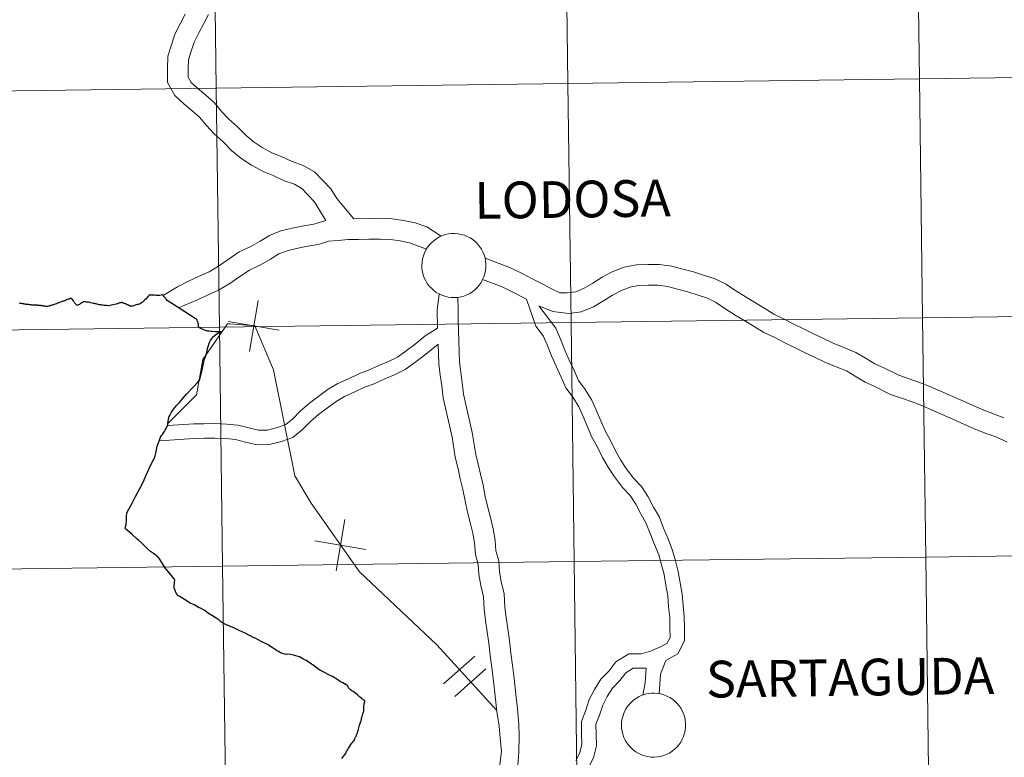
# Model space of a CAD drawing. Units: metres. Extents: x 589971 to 594465, y 4693919 to 4696947.
# Drawn here: x 590887 to 591001, y 4694037 to 4694123 of the extents above; entities that cross this region are included whole.
import ezdxf
from ezdxf.enums import TextEntityAlignment as Align

# ---------------------------------------------------------------- set-up
doc = ezdxf.new("R2010")
doc.units = ezdxf.units.M
doc.header["$MEASUREMENT"] = 0
doc.layers.add('Level 63', color=7, linetype='Continuous', lineweight=0)
doc.styles.add('Arial', font='ARIAL.TTF', dxfattribs={"height": 0.2})

msp = doc.modelspace()

# ---------------------------------------------------------------- linework, layer by layer
at = {"layer": 'Level 63', "linetype": 'Continuous', "lineweight": 0}
for points in [[(590991.2, 4694144.05, -0.24), (590991.57, 4694116.19, -0.24), (590950.59, 4694115.64, -0.24), (590950.22, 4694143.5, -0.24), (590991.2, 4694144.05, -0.24)], [(591032.18, 4694144.59, -0.24), (591032.55, 4694116.73, -0.24), (590991.57, 4694116.19, -0.24), (590991.2, 4694144.05, -0.24), (591032.18, 4694144.59, -0.24)], [(590909.24, 4694142.96, -0.24), (590909.61, 4694115.1, -0.24), (590868.62, 4694114.56, -0.24), (590868.25, 4694142.42, -0.24), (590909.24, 4694142.96, -0.24)], [(590950.22, 4694143.5, -0.24), (590950.59, 4694115.64, -0.24), (590909.61, 4694115.1, -0.24), (590909.24, 4694142.96, -0.24), (590950.22, 4694143.5, -0.24)], [(590991.57, 4694116.19, -0.24), (590991.94, 4694088.32, -0.24), (590950.96, 4694087.78, -0.24), (590950.59, 4694115.64, -0.24), (590991.57, 4694116.19, -0.24)], [(591032.55, 4694116.73, -0.24), (591032.92, 4694088.87, -0.24), (590991.94, 4694088.32, -0.24), (590991.57, 4694116.19, -0.24), (591032.55, 4694116.73, -0.24)], [(590909.61, 4694115.1, -0.24), (590909.97, 4694087.24, -0.24), (590868.99, 4694086.7, -0.24), (590868.62, 4694114.56, -0.24), (590909.61, 4694115.1, -0.24)], [(590950.59, 4694115.64, -0.24), (590950.96, 4694087.78, -0.24), (590909.97, 4694087.24, -0.24), (590909.61, 4694115.1, -0.24), (590950.59, 4694115.64, -0.24)], [(590933.58, 4694094.45, 0.01), (590933.6, 4694094.82, 0.01), (590933.66, 4694095.19, 0.01), (590933.75, 4694095.55, 0.01), (590933.88, 4694095.9, 0.01), (590934.05, 4694096.24, 0.01), (590934.24, 4694096.55, 0.01), (590934.47, 4694096.85, 0.01), (590934.73, 4694097.12, 0.01), (590935.01, 4694097.36, 0.01), (590935.31, 4694097.58, 0.01), (590935.63, 4694097.76, 0.01), (590935.97, 4694097.91, 0.01), (590936.33, 4694098.03, 0.01), (590936.69, 4694098.11, 0.01), (590937.06, 4694098.15, 0.01), (590937.43, 4694098.16, 0.01), (590937.81, 4694098.12, 0.01), (590938.17, 4694098.06, 0.01), (590938.53, 4694097.95, 0.01), (590938.87, 4694097.82, 0.01), (590939.21, 4694097.64, 0.01), (590939.52, 4694097.44, 0.01), (590939.81, 4694097.2, 0.01), (590940.07, 4694096.94, 0.01), (590940.31, 4694096.65, 0.01), (590940.51, 4694096.34, 0.01), (590940.69, 4694096.02, 0.01), (590940.83, 4694095.67, 0.01), (590940.94, 4694095.32, 0.01), (590941.01, 4694094.95, 0.01), (590941.04, 4694094.58, 0.01), (590941.04, 4694094.21, 0.01), (590941, 4694093.84, 0.01), (590940.92, 4694093.47, 0.01), (590940.81, 4694093.12, 0.01), (590940.66, 4694092.78, 0.01), (590940.48, 4694092.45, 0.01), (590940.27, 4694092.14, 0.01), (590940.03, 4694091.86, 0.01), (590939.76, 4694091.6, 0.01), (590939.47, 4694091.37, 0.01), (590939.15, 4694091.17, 0.01), (590938.82, 4694091.01, 0.01), (590938.47, 4694090.87, 0.01), (590938.11, 4694090.78, 0.01), (590937.75, 4694090.71, 0.01), (590937.38, 4694090.69, 0.01), (590937, 4694090.7, 0.01), (590936.63, 4694090.75, 0.01), (590936.27, 4694090.84, 0.01), (590935.92, 4694090.96, 0.01), (590935.58, 4694091.11, 0.01), (590935.26, 4694091.3, 0.01), (590934.96, 4694091.52, 0.01), (590934.68, 4694091.77, 0.01), (590934.43, 4694092.04, 0.01), (590934.21, 4694092.34, 0.01), (590934.02, 4694092.66, 0.01), (590933.86, 4694093, 0.01), (590933.73, 4694093.35, 0.01), (590933.65, 4694093.71, 0.01), (590933.59, 4694094.08, 0.01), (590933.58, 4694094.45, 0.01)], [(591032.92, 4694088.87, -0.24), (591033.29, 4694061.01, -0.24), (590992.31, 4694060.46, -0.24), (590991.94, 4694088.32, -0.24), (591032.92, 4694088.87, -0.24)], [(590950.96, 4694087.78, -0.24), (590951.33, 4694059.92, -0.24), (590910.34, 4694059.38, -0.24), (590909.97, 4694087.24, -0.24), (590950.96, 4694087.78, -0.24)], [(590991.94, 4694088.32, -0.24), (590992.31, 4694060.46, -0.24), (590951.33, 4694059.92, -0.24), (590950.96, 4694087.78, -0.24), (590991.94, 4694088.32, -0.24)], [(590909.97, 4694087.24, -0.24), (590910.34, 4694059.38, -0.24), (590869.36, 4694058.83, -0.24), (590868.99, 4694086.7, -0.24), (590909.97, 4694087.24, -0.24)], [(591033.29, 4694061.01, -0.24), (591033.66, 4694033.15, -0.24), (590992.68, 4694032.6, -0.24), (590992.31, 4694060.46, -0.24), (591033.29, 4694061.01, -0.24)], [(590951.33, 4694059.92, -0.24), (590951.69, 4694032.06, -0.24), (590910.71, 4694031.52, -0.24), (590910.34, 4694059.38, -0.24), (590951.33, 4694059.92, -0.24)], [(590992.31, 4694060.46, -0.24), (590992.68, 4694032.6, -0.24), (590951.69, 4694032.06, -0.24), (590951.33, 4694059.92, -0.24), (590992.31, 4694060.46, -0.24)], [(590910.34, 4694059.38, -0.24), (590910.71, 4694031.52, -0.24), (590869.73, 4694030.97, -0.24), (590869.36, 4694058.83, -0.24), (590910.34, 4694059.38, -0.24)], [(590956.84, 4694040.9, 0.01), (590956.86, 4694041.27, 0.01), (590956.92, 4694041.64, 0.01), (590957.02, 4694042, 0.01), (590957.15, 4694042.35, 0.01), (590957.31, 4694042.68, 0.01), (590957.51, 4694043, 0.01), (590957.74, 4694043.29, 0.01), (590957.99, 4694043.56, 0.01), (590958.27, 4694043.81, 0.01), (590958.58, 4694044.02, 0.01), (590958.9, 4694044.21, 0.01), (590959.24, 4694044.36, 0.01), (590959.59, 4694044.47, 0.01), (590959.96, 4694044.55, 0.01), (590960.33, 4694044.6, 0.01), (590960.7, 4694044.6, 0.01), (590961.07, 4694044.57, 0.01), (590961.44, 4694044.5, 0.01), (590961.79, 4694044.4, 0.01), (590962.14, 4694044.26, 0.01), (590962.47, 4694044.09, 0.01), (590962.78, 4694043.88, 0.01), (590963.07, 4694043.65, 0.01), (590963.34, 4694043.39, 0.01), (590963.57, 4694043.1, 0.01), (590963.78, 4694042.79, 0.01), (590963.96, 4694042.46, 0.01), (590964.1, 4694042.12, 0.01), (590964.21, 4694041.76, 0.01), (590964.28, 4694041.4, 0.01), (590964.31, 4694041.02, 0.01), (590964.31, 4694040.65, 0.01), (590964.27, 4694040.28, 0.01), (590964.19, 4694039.92, 0.01), (590964.08, 4694039.56, 0.01), (590963.93, 4694039.22, 0.01), (590963.75, 4694038.9, 0.01), (590963.54, 4694038.59, 0.01), (590963.3, 4694038.31, 0.01), (590963.03, 4694038.05, 0.01), (590962.73, 4694037.82, 0.01), (590962.42, 4694037.62, 0.01), (590962.09, 4694037.45, 0.01), (590961.74, 4694037.32, 0.01), (590961.38, 4694037.22, 0.01), (590961.01, 4694037.16, 0.01), (590960.64, 4694037.13, 0.01), (590960.27, 4694037.15, 0.01), (590959.9, 4694037.2, 0.01), (590959.54, 4694037.28, 0.01), (590959.19, 4694037.4, 0.01), (590958.85, 4694037.56, 0.01), (590958.53, 4694037.75, 0.01), (590958.23, 4694037.97, 0.01), (590957.95, 4694038.22, 0.01), (590957.7, 4694038.49, 0.01), (590957.47, 4694038.79, 0.01), (590957.28, 4694039.11, 0.01), (590957.13, 4694039.44, 0.01), (590957, 4694039.8, 0.01), (590956.91, 4694040.16, 0.01), (590956.86, 4694040.53, 0.01), (590956.84, 4694040.9, 0.01)]]:
    msp.add_polyline3d(points, close=True, dxfattribs=at)
for points in [[(590922.38, 4694099.68, 0.01), (590921.04, 4694101.87, 0.01), (590920.29, 4694102.66, 0.01), (590919.57, 4694103.41, 0.01), (590918.72, 4694103.89, 0.01), (590917.54, 4694104.3, 0.01), (590916.25, 4694104.92, 0.01), (590915.06, 4694105.37, 0.01), (590913.72, 4694106.11, 0.01), (590912.47, 4694106.92, 0.01), (590911.39, 4694107.83, 0.01), (590910.4, 4694108.85, 0.01), (590909.36, 4694109.79, 0.01), (590908.46, 4694110.73, 0.01), (590907.65, 4694111.7, 0.01), (590906.82, 4694112.45, 0.01), (590905.85, 4694113.26, 0.01), (590904.77, 4694114.23, 0.01), (590903.94, 4694115.75, 0.01), (590903.92, 4694117.35, 0.01), (590903.97, 4694118.82, 0.01), (590904.38, 4694120.14, 0.01), (590904.78, 4694121.4, 0.01), (590905.45, 4694122.65, 0.01), (590906, 4694123.73, 0.01)], [(590925.63, 4694099.88, 0.01), (590923.65, 4694102.24, 0.01), (590922.97, 4694103.35, 0.01), (590922.04, 4694104.33, 0.01), (590921.07, 4694105.34, 0.01), (590919.73, 4694106.1, 0.01), (590918.47, 4694106.54, 0.01), (590917.19, 4694107.15, 0.01), (590916.07, 4694107.57, 0.01), (590914.97, 4694108.19, 0.01), (590913.9, 4694108.87, 0.01), (590913.04, 4694109.6, 0.01), (590912.08, 4694110.58, 0.01), (590911.05, 4694111.52, 0.01), (590910.26, 4694112.34, 0.01), (590909.39, 4694113.39, 0.01), (590908.41, 4694114.27, 0.01), (590907.44, 4694115.09, 0.01), (590906.7, 4694115.75, 0.01), (590906.35, 4694116.38, 0.01), (590906.33, 4694117.33, 0.01), (590906.37, 4694118.41, 0.01), (590906.69, 4694119.41, 0.01), (590907.02, 4694120.46, 0.01), (590907.59, 4694121.53, 0.01), (590908.15, 4694122.63, 0.01), (590908.69, 4694123.69, 0.01)], [(590922.38, 4694099.68, 0.01), (590920.98, 4694099.25, 0.01), (590919.8, 4694099.06, 0.01), (590918.45, 4694098.77, 0.01), (590917.13, 4694098.47, 0.01), (590915.82, 4694097.94, 0.01), (590914.71, 4694097.27, 0.01), (590913.63, 4694096.66, 0.01), (590912.28, 4694096.01, 0.01), (590910.98, 4694095.14, 0.01), (590909.88, 4694094.35, 0.01), (590908.77, 4694093.69, 0.01), (590907.61, 4694093.18, 0.01), (590906.36, 4694092.61, 0.01), (590905.11, 4694091.96, 0.01), (590903.43, 4694090.93, 0.01)], [(590935.83, 4694097.84, 0.01), (590934.16, 4694098.92, 0.01), (590932.8, 4694099.42, 0.01), (590931.43, 4694099.69, 0.01), (590930.12, 4694099.85, 0.01), (590928.8, 4694099.93, 0.01), (590927.36, 4694099.9, 0.01), (590925.63, 4694099.88, 0.01)], [(590934.13, 4694096.35, 0.01), (590932.14, 4694097.08, 0.01), (590931.05, 4694097.3, 0.01), (590929.9, 4694097.44, 0.01), (590928.76, 4694097.51, 0.01), (590927.4, 4694097.49, 0.01), (590926.17, 4694097.47, 0.01), (590924.99, 4694097.45, 0.01), (590923.8, 4694097.34, 0.01), (590922.7, 4694097.25, 0.01), (590921.52, 4694096.89, 0.01), (590920.25, 4694096.69, 0.01), (590918.98, 4694096.41, 0.01), (590917.86, 4694096.15, 0.01), (590916.9, 4694095.77, 0.01), (590915.93, 4694095.18, 0.01), (590914.75, 4694094.52, 0.01), (590913.49, 4694093.9, 0.01), (590912.35, 4694093.15, 0.01), (590911.2, 4694092.33, 0.01), (590909.88, 4694091.54, 0.01), (590908.6, 4694090.97, 0.01), (590907.41, 4694090.44, 0.01), (590905.22, 4694089.48, 0.01)], [(591001.42, 4694076.68, 0.01), (591000.19, 4694077.13, 0.01), (590998.87, 4694077.64, 0.01), (590997.74, 4694078.15, 0.01), (590996.43, 4694078.75, 0.01), (590995.19, 4694079.27, 0.01), (590994.03, 4694079.8, 0.01), (590992.77, 4694080.34, 0.01), (590991.56, 4694080.81, 0.01), (590990.38, 4694081.21, 0.01), (590989.16, 4694081.64, 0.01), (590987.49, 4694082.47, 0.01), (590986.37, 4694082.97, 0.01), (590985.34, 4694083.6, 0.01), (590984.15, 4694084.31, 0.01), (590982.77, 4694084.87, 0.01), (590981.5, 4694085.38, 0.01), (590980.31, 4694085.96, 0.01), (590979.21, 4694086.48, 0.01), (590977.98, 4694087.08, 0.01), (590976.91, 4694087.59, 0.01), (590975.81, 4694088.18, 0.01), (590974.6, 4694088.76, 0.01), (590973.55, 4694089.4, 0.01), (590972.45, 4694090.06, 0.01), (590971.37, 4694090.72, 0.01), (590970.23, 4694091.43, 0.01), (590969, 4694092.26, 0.01), (590967.76, 4694092.86, 0.01), (590966.51, 4694093.28, 0.01), (590965.24, 4694093.68, 0.01), (590963.99, 4694094.01, 0.01), (590962.69, 4694094.35, 0.01), (590961.23, 4694094.55, 0.01), (590959.92, 4694094.53, 0.01), (590958.59, 4694094.51, 0.01), (590957.15, 4694094.25, 0.01), (590955.77, 4694093.68, 0.01), (590954.59, 4694093.07, 0.01), (590953.49, 4694092.36, 0.01), (590952.51, 4694091.79, 0.01), (590951.52, 4694091.38, 0.01), (590950.52, 4694091.26, 0.01), (590949.65, 4694091.24, 0.01), (590948.84, 4694091.63, 0.01), (590947.61, 4694092.29, 0.01), (590946.44, 4694092.89, 0.01), (590945.27, 4694093.48, 0.01), (590943.91, 4694094.17, 0.01), (590940.94, 4694095.27, 0.01)], [(590945.76, 4694090.52, 0.01), (590944.18, 4694091.32, 0.01), (590942.94, 4694091.95, 0.01), (590940.66, 4694092.8, 0.01)], [(591000.58, 4694074.41, 0.01), (590999.34, 4694074.87, 0.01), (590997.94, 4694075.41, 0.01), (590996.74, 4694075.95, 0.01), (590995.45, 4694076.54, 0.01), (590994.22, 4694077.06, 0.01), (590993.05, 4694077.59, 0.01), (590991.85, 4694078.1, 0.01), (590990.73, 4694078.54, 0.01), (590989.59, 4694078.92, 0.01), (590988.21, 4694079.4, 0.01), (590986.45, 4694080.29, 0.01), (590985.25, 4694080.83, 0.01), (590984.09, 4694081.53, 0.01), (590983.07, 4694082.14, 0.01), (590981.86, 4694082.63, 0.01), (590980.53, 4694083.17, 0.01), (590979.26, 4694083.78, 0.01), (590978.16, 4694084.3, 0.01), (590976.93, 4694084.9, 0.01), (590975.81, 4694085.44, 0.01), (590974.71, 4694086.03, 0.01), (590973.45, 4694086.64, 0.01), (590972.3, 4694087.33, 0.01), (590971.21, 4694087.99, 0.01), (590970.1, 4694088.66, 0.01), (590968.9, 4694089.41, 0.01), (590967.79, 4694090.17, 0.01), (590966.85, 4694090.62, 0.01), (590965.77, 4694090.98, 0.01), (590964.57, 4694091.36, 0.01), (590963.38, 4694091.67, 0.01), (590962.21, 4694091.97, 0.01), (590961.08, 4694092.14, 0.01), (590959.95, 4694092.12, 0.01), (590958.83, 4694092.1, 0.01), (590957.83, 4694091.92, 0.01), (590956.78, 4694091.49, 0.01), (590955.81, 4694090.98, 0.01), (590954.75, 4694090.3, 0.01), (590953.58, 4694089.61, 0.01), (590952.14, 4694089.02, 0.01), (590950.69, 4694088.84, 0.01), (590948.84, 4694089.08, 0.01), (590947.19, 4694089.74, 0.01)], [(590903.35, 4694091.02, 0.01), (590903.51, 4694090.82, 0.01), (590903.54, 4694090.79, 0.01), (590903.69, 4694090.61, 0.01), (590903.72, 4694090.57, 0.01)], [(590935.59, 4694091.12, 0.01), (590935.37, 4694089.24, 0.01), (590935.41, 4694087.12, 0.01)], [(590914.48, 4694090.37, 0.01), (590913.47, 4694084.41, 0.01)], [(590914.48, 4694090.37, 0.01), (590913.47, 4694084.41, 0.01)], [(590937.77, 4694090.73, 0.01), (590937.79, 4694089.28, 0.01), (590937.81, 4694088.06, 0.01), (590937.83, 4694086.87, 0.01), (590937.9, 4694085.65, 0.01), (590937.92, 4694084.41, 0.01), (590937.97, 4694083.16, 0.01), (590938.1, 4694081.95, 0.01), (590938.28, 4694080.74, 0.01), (590938.44, 4694079.42, 0.01), (590939.45, 4694074.96, 0.01)], [(590945.76, 4694090.52, 0.01), (590946.87, 4694087.35, 0.01), (590947.7, 4694086.25, 0.01), (590948.17, 4694085.17, 0.01), (590948.68, 4694083.9, 0.01), (590949.21, 4694082.69, 0.01), (590949.82, 4694081.42, 0.01), (590950.37, 4694080.16, 0.01), (590951.21, 4694079.04, 0.01), (590951.87, 4694077.95, 0.01), (590952.36, 4694076.82, 0.01), (590952.87, 4694075.64, 0.01), (590953.4, 4694074.42, 0.01), (590954.02, 4694073.32, 0.01), (590954.64, 4694072.05, 0.01), (590955.27, 4694070.92, 0.01), (590956.02, 4694069.79, 0.01), (590956.97, 4694068.56, 0.01), (590957.85, 4694067.61, 0.01), (590958.5, 4694066.63, 0.01), (590959.1, 4694065.48, 0.01), (590959.69, 4694064.43, 0.01), (590960.18, 4694063.2, 0.01), (590960.7, 4694061.92, 0.01), (590961.19, 4694060.7, 0.01), (590961.5, 4694059.56, 0.01), (590961.8, 4694058.42, 0.01), (590962.01, 4694057.17, 0.01), (590962.23, 4694055.92, 0.01), (590962.34, 4694054.67, 0.01), (590962.46, 4694053.42, 0.01), (590962.48, 4694052.16, 0.01), (590962.5, 4694051.09, 0.01), (590962.14, 4694050.4, 0.01), (590961.31, 4694049.94, 0.01), (590960.24, 4694049.47, 0.01), (590959.12, 4694049.19, 0.01), (590957.7, 4694049.17, 0.01), (590956.2, 4694048.26, 0.01), (590955.35, 4694047.17, 0.01), (590954.45, 4694046.23, 0.01), (590953.71, 4694045.03, 0.01), (590953.08, 4694043.84, 0.01), (590952.69, 4694042.6, 0.01), (590952.17, 4694041.28, 0.01), (590952.19, 4694039.82, 0.01), (590952.21, 4694038.64, 0.01), (590951.98, 4694037.66, 0.01), (590951.51, 4694036.76, 0.01)], [(590947.19, 4694089.74, 0.01), (590949.17, 4694087.11, 0.01), (590949.73, 4694085.83, 0.01), (590950.24, 4694084.55, 0.01), (590950.74, 4694083.4, 0.01), (590951.36, 4694082.12, 0.01), (590951.84, 4694081.02, 0.01), (590952.61, 4694079.98, 0.01), (590953.37, 4694078.72, 0.01), (590953.91, 4694077.49, 0.01), (590954.43, 4694076.31, 0.01), (590954.92, 4694075.17, 0.01), (590955.52, 4694074.11, 0.01), (590956.14, 4694072.83, 0.01), (590956.72, 4694071.8, 0.01), (590957.4, 4694070.77, 0.01), (590958.26, 4694069.66, 0.01), (590959.19, 4694068.66, 0.01), (590959.96, 4694067.48, 0.01), (590960.59, 4694066.28, 0.01), (590961.22, 4694065.17, 0.01), (590961.75, 4694063.84, 0.01), (590962.27, 4694062.56, 0.01), (590962.8, 4694061.23, 0.01), (590963.13, 4694060, 0.01), (590963.46, 4694058.78, 0.01), (590963.68, 4694057.46, 0.01), (590963.91, 4694056.14, 0.01), (590964.03, 4694054.82, 0.01), (590964.15, 4694053.51, 0.01), (590964.17, 4694052.19, 0.01), (590964.19, 4694050.69, 0.01), (590963.4, 4694049.18, 0.01), (590962.01, 4694048.39, 0.01)], [(590910.94, 4694087.62, 0.01), (590908.03, 4694083.49, 0.01), (590907.31, 4694079.36, 0.01), (590903.97, 4694076.01, 0.01)], [(590942.29, 4694042.6, 0.01), (590935.3, 4694050.24, 0.01), (590926.3, 4694058.73, 0.01), (590920.69, 4694066.74, 0.01), (590918.75, 4694069.9, 0.01), (590916.29, 4694082.29, 0.01), (590914.1, 4694087.39, 0.01), (590911.18, 4694087.62, 0.01), (590910.94, 4694087.62, 0.01)], [(590910.99, 4694087.89, 0.01), (590916.95, 4694086.89, 0.01)], [(590910.99, 4694087.89, 0.01), (590916.95, 4694086.89, 0.01)], [(590904.01, 4694075.78, 0.01), (590906.99, 4694075.97, 0.01), (590908.22, 4694075.99, 0.01), (590909.47, 4694076.01, 0.01), (590910.83, 4694075.95, 0.01), (590912.14, 4694075.81, 0.01), (590913.42, 4694075.51, 0.01), (590914.55, 4694075.24, 0.01), (590915.57, 4694075.26, 0.01), (590916.74, 4694075.55, 0.01), (590917.71, 4694075.9, 0.01), (590918.54, 4694076.56, 0.01), (590919.43, 4694077.48, 0.01), (590920.47, 4694078.38, 0.01), (590921.55, 4694079.19, 0.01), (590922.65, 4694080, 0.01), (590923.79, 4694080.67, 0.01), (590925.04, 4694081.24, 0.01), (590926.22, 4694081.82, 0.01), (590927.37, 4694082.22, 0.01), (590928.57, 4694082.77, 0.01), (590929.7, 4694083.24, 0.01), (590930.75, 4694083.75, 0.01), (590931.75, 4694084.49, 0.01), (590932.79, 4694085.26, 0.01), (590933.95, 4694086.22, 0.01), (590935.41, 4694087.12, 0.01)], [(590902.98, 4694074.01, 0.01), (590907.02, 4694074.28, 0.01), (590908.25, 4694074.29, 0.01), (590909.45, 4694074.31, 0.01), (590910.7, 4694074.26, 0.01), (590911.85, 4694074.14, 0.01), (590913.03, 4694073.86, 0.01), (590914.37, 4694073.55, 0.01), (590915.79, 4694073.57, 0.01), (590917.23, 4694073.93, 0.01), (590918.54, 4694074.39, 0.01), (590919.68, 4694075.3, 0.01), (590920.6, 4694076.25, 0.01), (590921.53, 4694077.06, 0.01), (590922.56, 4694077.83, 0.01), (590923.59, 4694078.58, 0.01), (590924.57, 4694079.17, 0.01), (590925.76, 4694079.71, 0.01), (590926.87, 4694080.25, 0.01), (590928, 4694080.65, 0.01), (590929.24, 4694081.22, 0.01), (590930.39, 4694081.7, 0.01), (590931.63, 4694082.3, 0.01), (590932.75, 4694083.13, 0.01), (590933.83, 4694083.93, 0.01), (590935.47, 4694085.28, 0.01)], [(590935.47, 4694085.28, 0.01), (590935.56, 4694082.99, 0.01), (590935.7, 4694081.64, 0.01), (590935.89, 4694080.41, 0.01), (590936.06, 4694079.01, 0.01), (590937.09, 4694074.42, 0.01)], [(590939.45, 4694074.96, 0.01), (590939.87, 4694072.41, 0.01), (590940.15, 4694071.29, 0.01), (590940.41, 4694070.1, 0.01), (590940.71, 4694068.85, 0.01), (590940.97, 4694067.52, 0.01), (590941.26, 4694066.24, 0.01), (590941.56, 4694065.05, 0.01), (590941.87, 4694063.73, 0.01), (590942.11, 4694062.44, 0.01), (590942.2, 4694061.19, 0.01), (590942.55, 4694060, 0.01), (590942.62, 4694058.72, 0.01), (590942.82, 4694057.62, 0.01), (590943.16, 4694056.17, 0.01), (590943.24, 4694054.6, 0.01), (590943.41, 4694053.4, 0.01), (590943.59, 4694052.09, 0.01), (590943.77, 4694050.74, 0.01), (590943.95, 4694049.27, 0.01), (590944.13, 4694047.85, 0.01), (590944.33, 4694046.3, 0.01), (590944.52, 4694044.49, 0.01), (590944.71, 4694042.77, 0.01), (590944.89, 4694040.94, 0.01), (590944.91, 4694039.64, 0.01), (590944.87, 4694037.7, 0.01)], [(590937.09, 4694074.42, 0.01), (590937.46, 4694072.1, 0.01), (590937.79, 4694070.75, 0.01), (590938.05, 4694069.56, 0.01), (590938.35, 4694068.33, 0.01), (590938.61, 4694067.02, 0.01), (590938.91, 4694065.68, 0.01), (590939.21, 4694064.48, 0.01), (590939.5, 4694063.24, 0.01), (590939.71, 4694062.13, 0.01), (590939.81, 4694060.75, 0.01), (590940.15, 4694059.59, 0.01), (590940.21, 4694058.44, 0.01), (590940.45, 4694057.13, 0.01), (590940.75, 4694055.83, 0.01), (590940.83, 4694054.37, 0.01), (590941.01, 4694053.06, 0.01), (590941.19, 4694051.76, 0.01), (590941.37, 4694050.43, 0.01), (590941.55, 4694048.97, 0.01), (590941.73, 4694047.54, 0.01), (590941.93, 4694046.02, 0.01), (590942.12, 4694044.23, 0.01), (590942.31, 4694042.46, 0.01), (590942.58, 4694040.74, 0.01), (590942.72, 4694039.38, 0.01), (590942.84, 4694037.8, 0.01)], [(591001.81, 4694073.85, 0.01), (591000.58, 4694074.41, 0.01)], [(590924.58, 4694064.82, 0.01), (590923.57, 4694058.86, 0.01)], [(590924.58, 4694064.82, 0.01), (590923.57, 4694058.86, 0.01)], [(590921.09, 4694062.34, 0.01), (590927.05, 4694061.34, 0.01)], [(590921.09, 4694062.34, 0.01), (590927.05, 4694061.34, 0.01)], [(590939.75, 4694048.89, 0.01), (590936.11, 4694045.7, 0.01)], [(590939.75, 4694048.89, 0.01), (590936.11, 4694045.7, 0.01)], [(590962.01, 4694048.39, 0.01), (590961.38, 4694046.8, 0.01), (590961.24, 4694044.53, 0.01)], [(590941.04, 4694047.41, 0.01), (590937.41, 4694044.22, 0.01)], [(590941.04, 4694047.41, 0.01), (590937.41, 4694044.22, 0.01)], [(590959.72, 4694047.51, 0.01), (590958.19, 4694047.49, 0.01), (590957.34, 4694046.98, 0.01), (590956.64, 4694046.06, 0.01), (590955.79, 4694045.19, 0.01), (590955.18, 4694044.19, 0.01), (590954.65, 4694043.19, 0.01), (590954.29, 4694042.04, 0.01), (590953.86, 4694040.97, 0.01), (590953.88, 4694039.85, 0.01), (590953.91, 4694038.46, 0.01), (590953.58, 4694037.06, 0.01), (590952.9, 4694035.76, 0.01), (590951.85, 4694034.68, 0.01), (590950.67, 4694034.01, 0.01), (590949.46, 4694033.32, 0.01), (590947.97, 4694033.07, 0.01), (590946.62, 4694033.05, 0.01), (590944.31, 4694033.01, 0.01)], [(590959.72, 4694047.51, 0.01), (590959.62, 4694045.81, 0.01), (590959.31, 4694044.37, 0.01)], [(590942.84, 4694037.8, 0.01), (590942.7, 4694036.59, 0.01), (590942.57, 4694035.47, 0.01), (590942.24, 4694034.43, 0.01), (590941.85, 4694033.29, 0.01), (590941.43, 4694032.21, 0.01), (590940.96, 4694031.19, 0.01), (590940.34, 4694030.26, 0.01), (590939.49, 4694029.17, 0.01), (590938.88, 4694028.08, 0.01), (590938.18, 4694027.13, 0.01), (590935.99, 4694023.61, 0.01)], [(590944.87, 4694037.7, 0.01), (590944.79, 4694036.65, 0.01), (590944.59, 4694035.01, 0.01)]]:
    msp.add_polyline3d(points, dxfattribs=at)
at = {"layer": 'Level 63', "linetype": 'Continuous', "lineweight": 30}
for points in [[(590903.35, 4694091.02, 0.01), (590903.05, 4694090.94, 0.01), (590903, 4694090.93, 0.01), (590902.87, 4694090.94, 0.01), (590902.72, 4694090.93, 0.01), (590902.59, 4694090.94, 0.01), (590902.45, 4694090.96, 0.01), (590902.29, 4694090.97, 0.01), (590902.1, 4694090.98, 0.01), (590901.99, 4694090.97, 0.01), (590901.94, 4694090.98, 0.01), (590901.87, 4694091, 0.01), (590901.82, 4694091, 0.01), (590901.75, 4694090.94, 0.01), (590901.69, 4694090.85, 0.01), (590901.58, 4694090.74, 0.01), (590901.5, 4694090.66, 0.01), (590901.43, 4694090.56, 0.01), (590901.29, 4694090.44, 0.01), (590901.21, 4694090.34, 0.01), (590901.09, 4694090.22, 0.01), (590900.98, 4694090.12, 0.01), (590900.86, 4694090.04, 0.01), (590900.68, 4694089.94, 0.01), (590900.5, 4694089.9, 0.01), (590900.4, 4694089.89, 0.01), (590900.29, 4694089.86, 0.01), (590900.16, 4694089.81, 0.01), (590900.06, 4694089.78, 0.01), (590899.97, 4694089.74, 0.01), (590899.84, 4694089.69, 0.01), (590899.73, 4694089.68, 0.01), (590899.6, 4694089.68, 0.01), (590899.55, 4694089.69, 0.01), (590899.5, 4694089.72, 0.01), (590899.4, 4694089.79, 0.01), (590899.23, 4694089.85, 0.01), (590899.04, 4694089.95, 0.01), (590898.85, 4694089.99, 0.01), (590898.74, 4694090.06, 0.01), (590898.69, 4694090.08, 0.01), (590898.64, 4694090.12, 0.01), (590898.55, 4694090.12, 0.01), (590898.51, 4694090.11, 0.01), (590898.47, 4694090.09, 0.01), (590898.4, 4694090.08, 0.01), (590898.34, 4694090.06, 0.01), (590898.26, 4694090.04, 0.01), (590898.18, 4694090.01, 0.01), (590897.93, 4694089.93, 0.01), (590897.75, 4694089.88, 0.01), (590897.19, 4694089.75, 0.01), (590897.06, 4694089.74, 0.01), (590896.96, 4694089.74, 0.01), (590896.8, 4694089.76, 0.01), (590896.64, 4694089.78, 0.01), (590896.53, 4694089.78, 0.01), (590896.39, 4694089.8, 0.01), (590896.29, 4694089.81, 0.01), (590896.15, 4694089.84, 0.01), (590896.02, 4694089.86, 0.01), (590895.89, 4694089.88, 0.01), (590895.8, 4694089.89, 0.01), (590895.61, 4694089.95, 0.01), (590895.5, 4694089.96, 0.01), (590895.41, 4694090.01, 0.01), (590895.29, 4694090.02, 0.01), (590895.13, 4694090.05, 0.01), (590894.99, 4694090.08, 0.01), (590894.86, 4694090.12, 0.01), (590894.71, 4694090.16, 0.01), (590894.57, 4694090.17, 0.01), (590894.49, 4694090.17, 0.01), (590894.38, 4694090.2, 0.01), (590894.31, 4694090.19, 0.01), (590894.24, 4694090.2, 0.01), (590894.19, 4694090.2, 0.01), (590894.14, 4694090.2, 0.01), (590894.1, 4694090.19, 0.01), (590894.06, 4694090.15, 0.01), (590894.01, 4694090.12, 0.01), (590893.94, 4694090.06, 0.01), (590893.84, 4694090.01, 0.01), (590893.74, 4694089.95, 0.01), (590893.69, 4694089.9, 0.01), (590893.53, 4694089.83, 0.01), (590893.47, 4694089.79, 0.01), (590893.38, 4694089.77, 0.01), (590893.28, 4694089.88, 0.01), (590893.19, 4694089.96, 0.01), (590893.14, 4694090.05, 0.01), (590893.09, 4694090.11, 0.01), (590893.02, 4694090.21, 0.01), (590892.92, 4694090.35, 0.01), (590892.85, 4694090.45, 0.01), (590892.75, 4694090.55, 0.01), (590892.67, 4694090.61, 0.01), (590892.6, 4694090.58, 0.01), (590892.51, 4694090.54, 0.01), (590892.45, 4694090.51, 0.01), (590892.39, 4694090.5, 0.01)], [(590892.39, 4694090.5, 0.01), (590892.28, 4694090.46, 0.01), (590892.15, 4694090.42, 0.01), (590892.03, 4694090.36, 0.01), (590891.94, 4694090.33, 0.01), (590891.83, 4694090.29, 0.01), (590891.73, 4694090.26, 0.01), (590891.64, 4694090.22, 0.01), (590891.55, 4694090.19, 0.01), (590891.44, 4694090.16, 0.01), (590891.37, 4694090.13, 0.01), (590891.25, 4694090.09, 0.01), (590891.17, 4694090.07, 0.01), (590891.11, 4694090.04, 0.01), (590891.07, 4694090.02, 0.01), (590890.99, 4694089.97, 0.01), (590890.82, 4694089.94, 0.01), (590890.7, 4694089.89, 0.01), (590890.62, 4694089.86, 0.01), (590890.49, 4694089.82, 0.01), (590890.42, 4694089.8, 0.01), (590890.32, 4694089.77, 0.01), (590890.24, 4694089.74, 0.01), (590890.19, 4694089.72, 0.01), (590890.1, 4694089.7, 0.01), (590889.99, 4694089.67, 0.01), (590889.9, 4694089.67, 0.01), (590889.83, 4694089.66, 0.01), (590889.73, 4694089.67, 0.01), (590889.64, 4694089.68, 0.01), (590889.55, 4694089.69, 0.01), (590889.46, 4694089.71, 0.01), (590889.39, 4694089.72, 0.01), (590889.33, 4694089.72, 0.01), (590889.27, 4694089.73, 0.01), (590889.21, 4694089.74, 0.01), (590889.15, 4694089.75, 0.01), (590889.08, 4694089.75, 0.01), (590889.02, 4694089.76, 0.01), (590888.95, 4694089.77, 0.01), (590888.86, 4694089.78, 0.01), (590888.79, 4694089.78, 0.01), (590888.73, 4694089.8, 0.01), (590888.66, 4694089.81, 0.01), (590888.59, 4694089.82, 0.01), (590888.53, 4694089.83, 0.01), (590888.48, 4694089.82, 0.01), (590888.4, 4694089.82, 0.01), (590888.37, 4694089.82, 0.01), (590888.32, 4694089.81, 0.01), (590888.27, 4694089.81, 0.01), (590888.22, 4694089.8, 0.01), (590888.21, 4694089.8, 0.01), (590888.15, 4694089.8, 0.01), (590888.1, 4694089.8, 0.01), (590888.03, 4694089.83, 0.01), (590887.96, 4694089.84, 0.01), (590887.87, 4694089.85, 0.01), (590887.78, 4694089.88, 0.01), (590887.67, 4694089.89, 0.01), (590887.6, 4694089.89, 0.01), (590887.55, 4694089.9, 0.01), (590887.47, 4694089.9, 0.01), (590887.39, 4694089.91, 0.01), (590887.32, 4694089.92, 0.01), (590887.22, 4694089.93, 0.01), (590887.17, 4694089.95, 0.01), (590887.11, 4694089.96, 0.01), (590887.03, 4694089.98, 0.01), (590886.96, 4694089.99, 0.01), (590886.89, 4694090, 0.01), (590886.78, 4694090.02, 0.01), (590886.68, 4694090.03, 0.01)], [(590908.6, 4694086.78, 0.01), (590908.46, 4694086.82, 0.01), (590908.16, 4694086.93, 0.01), (590907.89, 4694087.06, 0.01), (590907.72, 4694087.14, 0.01), (590907.53, 4694087.24, 0.01), (590907.54, 4694087.32, 0.01), (590907.54, 4694087.43, 0.01), (590907.54, 4694087.58, 0.01), (590907.52, 4694087.7, 0.01), (590907.46, 4694087.86, 0.01), (590907.4, 4694088.01, 0.01), (590907.33, 4694088.13, 0.01), (590907.29, 4694088.17, 0.01), (590907.22, 4694088.21, 0.01), (590907.14, 4694088.26, 0.01), (590904.73, 4694089.82, 0.01), (590903.9, 4694090.35, 0.01), (590903.77, 4694090.52, 0.01), (590903.72, 4694090.57, 0.01)], [(590904.36, 4694058.34, 0.01), (590904.34, 4694058.35, 0.01), (590903.63, 4694059.22, 0.01), (590903.27, 4694059.82, 0.01), (590903, 4694060.23, 0.01), (590902.86, 4694060.4, 0.01), (590902.72, 4694060.51, 0.01), (590902.59, 4694060.62, 0.01), (590902.3, 4694060.85, 0.01), (590901.95, 4694061.12, 0.01), (590901.61, 4694061.41, 0.01), (590901.33, 4694061.68, 0.01), (590900.92, 4694062.07, 0.01), (590900.53, 4694062.42, 0.01), (590900.37, 4694062.57, 0.01), (590899.8, 4694063.08, 0.01), (590899.51, 4694063.35, 0.01), (590899.46, 4694063.4, 0.01), (590899.32, 4694063.51, 0.01), (590899.05, 4694063.76, 0.01), (590899.01, 4694063.83, 0.01), (590899.01, 4694063.89, 0.01), (590899.02, 4694063.96, 0.01), (590899.1, 4694064.23, 0.01), (590899.11, 4694064.31, 0.01), (590899.13, 4694064.63, 0.01), (590899.16, 4694065.14, 0.01), (590899.19, 4694065.6, 0.01), (590899.43, 4694066.04, 0.01), (590899.8, 4694066.75, 0.01), (590900.2, 4694067.5, 0.01), (590900.7, 4694068.45, 0.01), (590901.08, 4694069.19, 0.01), (590901.42, 4694069.91, 0.01), (590901.81, 4694070.76, 0.01), (590902.19, 4694071.58, 0.01), (590902.41, 4694072.01, 0.01), (590902.49, 4694072.24, 0.01), (590902.52, 4694072.39, 0.01), (590902.56, 4694072.57, 0.01), (590902.63, 4694072.97, 0.01), (590902.74, 4694073.36, 0.01), (590902.86, 4694073.76, 0.01), (590902.99, 4694074.09, 0.01), (590903.13, 4694074.42, 0.01), (590903.23, 4694074.6, 0.01), (590903.34, 4694074.73, 0.01), (590903.47, 4694074.94, 0.01), (590903.57, 4694075.08, 0.01), (590903.65, 4694075.23, 0.01), (590903.76, 4694075.42, 0.01), (590903.83, 4694075.56, 0.01), (590903.88, 4694075.66, 0.01), (590903.96, 4694075.83, 0.01), (590903.97, 4694076.06, 0.01), (590904.05, 4694076.47, 0.01), (590904.14, 4694076.84, 0.01), (590904.2, 4694076.96, 0.01), (590904.4, 4694077.32, 0.01), (590904.64, 4694077.69, 0.01), (590904.83, 4694077.93, 0.01), (590905.03, 4694078.16, 0.01), (590905.31, 4694078.46, 0.01), (590905.64, 4694078.84, 0.01), (590906.16, 4694079.42, 0.01), (590906.89, 4694080.22, 0.01), (590907.49, 4694080.89, 0.01), (590907.7, 4694081.13, 0.01), (590907.77, 4694081.44, 0.01), (590907.96, 4694082.29, 0.01), (590908.13, 4694083.02, 0.01), (590908.25, 4694083.51, 0.01), (590908.39, 4694083.96, 0.01), (590908.51, 4694084.28, 0.01), (590908.54, 4694084.5, 0.01), (590908.59, 4694084.74, 0.01), (590908.66, 4694084.99, 0.01), (590908.8, 4694085.37, 0.01), (590908.94, 4694085.68, 0.01), (590909.11, 4694085.94, 0.01), (590909.29, 4694086.16, 0.01), (590909.51, 4694086.35, 0.01), (590909.78, 4694086.53, 0.01), (590910.08, 4694086.66, 0.01), (590910.22, 4694086.7, 0.01), (590910.01, 4694086.71, 0.01), (590909.8, 4694086.7, 0.01), (590909.54, 4694086.7, 0.01), (590909.15, 4694086.72, 0.01), (590908.96, 4694086.75, 0.01), (590908.76, 4694086.78, 0.01), (590908.6, 4694086.78, 0.01)], [(590918.9, 4694048.94, 0.01), (590918.62, 4694049.04, 0.01), (590918.26, 4694049.11, 0.01), (590917.93, 4694049.12, 0.01), (590917.78, 4694049.11, 0.01), (590917.61, 4694049.14, 0.01), (590917.34, 4694049.22, 0.01), (590917.19, 4694049.27, 0.01), (590917.04, 4694049.34, 0.01), (590916.86, 4694049.43, 0.01), (590916.65, 4694049.55, 0.01), (590916.47, 4694049.68, 0.01), (590916.26, 4694049.82, 0.01), (590915.94, 4694050.04, 0.01), (590915.66, 4694050.22, 0.01), (590915.36, 4694050.37, 0.01), (590915, 4694050.55, 0.01), (590914.58, 4694050.76, 0.01), (590914.14, 4694051, 0.01), (590913.92, 4694051.09, 0.01), (590913.88, 4694051.11, 0.01), (590913.5, 4694051.3, 0.01), (590912.98, 4694051.57, 0.01), (590912.27, 4694051.91, 0.01), (590911.73, 4694052.18, 0.01), (590911.09, 4694052.44, 0.01), (590910.55, 4694052.66, 0.01), (590910.21, 4694052.86, 0.01), (590910.14, 4694052.91, 0.01), (590909.94, 4694053.09, 0.01), (590909.59, 4694053.35, 0.01), (590909.18, 4694053.6, 0.01), (590908.7, 4694053.88, 0.01), (590908.54, 4694054, 0.01), (590908.33, 4694054.18, 0.01), (590908.11, 4694054.32, 0.01), (590907.77, 4694054.5, 0.01), (590907.63, 4694054.55, 0.01), (590907.02, 4694054.87, 0.01), (590906.49, 4694055.11, 0.01), (590906.21, 4694055.32, 0.01), (590905.61, 4694055.71, 0.01), (590905.27, 4694055.88, 0.01), (590905.11, 4694055.98, 0.01), (590905.09, 4694056.03, 0.01), (590905.01, 4694056.18, 0.01), (590904.91, 4694056.34, 0.01), (590904.77, 4694056.66, 0.01), (590904.7, 4694056.82, 0.01), (590904.69, 4694056.9, 0.01), (590904.69, 4694056.95, 0.01), (590904.7, 4694057.06, 0.01), (590904.76, 4694057.5, 0.01), (590904.77, 4694057.71, 0.01), (590904.75, 4694057.82, 0.01), (590904.73, 4694057.88, 0.01), (590904.67, 4694057.97, 0.01), (590904.39, 4694058.3, 0.01), (590904.36, 4694058.34, 0.01)], [(590924.24, 4694036.99, 0.01), (590924.49, 4694037.3, 0.01), (590924.67, 4694037.54, 0.01), (590924.74, 4694037.7, 0.01), (590924.79, 4694037.83, 0.01), (590924.86, 4694037.93, 0.01), (590925.03, 4694038.17, 0.01), (590925.18, 4694038.41, 0.01), (590925.31, 4694038.62, 0.01), (590925.41, 4694038.76, 0.01), (590925.5, 4694038.85, 0.01), (590925.61, 4694038.99, 0.01), (590925.68, 4694039.09, 0.01), (590925.76, 4694039.3, 0.01), (590925.84, 4694039.47, 0.01), (590925.9, 4694039.55, 0.01), (590925.97, 4694039.72, 0.01), (590926.07, 4694039.96, 0.01), (590926.1, 4694040.12, 0.01), (590926.18, 4694040.39, 0.01), (590926.28, 4694040.7, 0.01), (590926.32, 4694040.88, 0.01), (590926.35, 4694040.99, 0.01), (590926.42, 4694041.16, 0.01), (590926.49, 4694041.36, 0.01), (590926.52, 4694041.52, 0.01), (590926.53, 4694041.64, 0.01), (590926.56, 4694041.75, 0.01), (590926.6, 4694041.9, 0.01), (590926.66, 4694042.05, 0.01), (590926.71, 4694042.21, 0.01), (590926.75, 4694042.3, 0.01), (590926.78, 4694042.4, 0.01), (590926.8, 4694042.48, 0.01), (590926.81, 4694042.68, 0.01), (590926.82, 4694042.96, 0.01), (590926.83, 4694043.09, 0.01), (590926.86, 4694043.34, 0.01), (590926.91, 4694043.61, 0.01), (590926.91, 4694043.72, 0.01), (590926.68, 4694043.87, 0.01), (590926.53, 4694044.01, 0.01), (590926.35, 4694044.14, 0.01), (590926.06, 4694044.41, 0.01), (590925.83, 4694044.59, 0.01), (590925.63, 4694044.74, 0.01), (590925.4, 4694044.88, 0.01), (590925.24, 4694044.97, 0.01), (590925.13, 4694045.09, 0.01), (590925.04, 4694045.23, 0.01), (590924.93, 4694045.42, 0.01), (590924.87, 4694045.5, 0.01), (590924.77, 4694045.58, 0.01), (590924.57, 4694045.68, 0.01), (590924.38, 4694045.78, 0.01), (590924.11, 4694045.9, 0.01), (590923.94, 4694046.02, 0.01), (590923.65, 4694046.23, 0.01), (590923.15, 4694046.52, 0.01), (590922.66, 4694046.78, 0.01), (590922.23, 4694046.99, 0.01), (590921.91, 4694047.14, 0.01), (590921.69, 4694047.28, 0.01), (590921.4, 4694047.48, 0.01), (590921.09, 4694047.72, 0.01), (590920.86, 4694047.9, 0.01), (590920.7, 4694047.98, 0.01), (590920.54, 4694048.09, 0.01), (590920.29, 4694048.27, 0.01), (590920.1, 4694048.39, 0.01), (590919.7, 4694048.61, 0.01), (590919.31, 4694048.82, 0.01), (590919.14, 4694048.88, 0.01), (590918.9, 4694048.94, 0.01)]]:
    msp.add_polyline3d(points, dxfattribs=at)

# ---------------------------------------------------------------- texts
at = {"layer": 'Level 63', "linetype": 'Continuous', "lineweight": 0, "style": 'Arial'}
for s, p in [('LODOSA', (590951.14, 4694102.15, 0.01)), ('SARTAGUDA', (590983.49, 4694046.43, 0.01))]:
    msp.add_text(s, height=4.281, rotation=0.76, dxfattribs=at).set_placement(p, align=Align.MIDDLE_CENTER)

doc.saveas('drawing.dxf')
